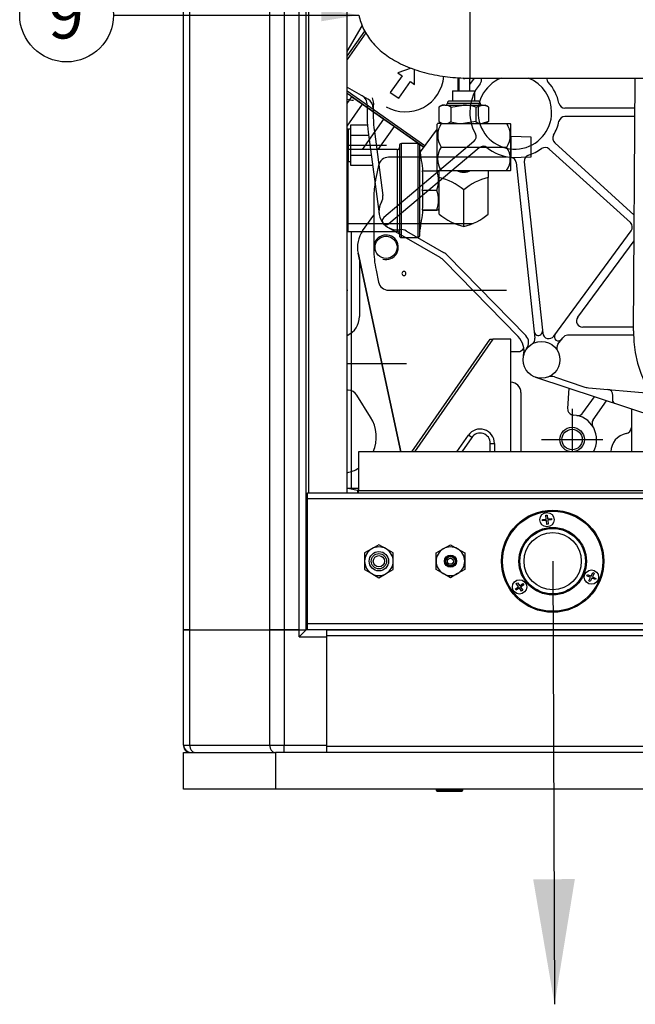
# Model space of a CAD drawing. Units: millimetres. Extents: x 0 to 590, y -7 to 287.
# Drawn here: x 258 to 309, y 124 to 206 of the extents above; entities that cross this region are included whole.
import ezdxf
from ezdxf.enums import TextEntityAlignment as Align
from ezdxf.lldxf.tags import DXFTag

# ---------------------------------------------------------------- set-up
doc = ezdxf.new("R2010")
doc.units = ezdxf.units.MM
for name, color, linetype in [('13814070', 7, 'Continuous'), ('13814072', 7, 'Continuous'), ('13817051', 7, 'Continuous'), ('17127027_CONTACT', 7, 'Continuous'), ('17210001.3', 7, 'Continuous'), ('17211006.1', 7, 'Continuous'), ('17214058', 7, 'Continuous'), ('17220017_PLACA_T', 7, 'Continuous'), ('17220100_MOTOR_B', 7, 'Continuous'), ('17610012.1_REVB_', 7, 'Continuous'), ('54118054_M4X10', 7, 'Continuous'), ('60571015', 7, 'Continuous'), ('60571041.39', 7, 'Continuous'), ('60572041.01', 7, 'Continuous'), ('60572041.10', 7, 'Continuous'), ('60573041.09', 7, 'Continuous'), ('60573041.11', 7, 'Continuous'), ('60573041.25_CINT', 7, 'Continuous'), ('60573041.31', 7, 'Continuous'), ('60573045.1', 7, 'Continuous'), ('60900985_TRANSMI', 7, 'Continuous'), ('C__CACHEINSIGHT_', 7, 'Continuous'), ('DIN-912_M8_X_25', 7, 'Continuous'), ('Predeterminado', 7, 'Continuous')]:
    doc.layers.add(name, color=color, linetype=linetype)
doc.styles.add('SEACAD_Arial', font='arial.ttf')
tags = doc.linetypes.add('HIDDEN2', pattern=[4.7625, 3.175, -1.5875]).pattern_tags.tags
tags[6:7] = [DXFTag(74, 4), DXFTag(75, 0), DXFTag(340, '0'), DXFTag(46, 0.0), DXFTag(50, 0.0), DXFTag(44, 0.0), DXFTag(45, 0.0)]
tags[4:5] = [DXFTag(74, 4), DXFTag(75, 0), DXFTag(340, '0'), DXFTag(46, 0.0), DXFTag(50, 0.0), DXFTag(44, 0.0), DXFTag(45, 0.0)]

# ---------------------------------------------------------------- blocks, each defined once
blk = doc.blocks.new('SEANNOT_GROUP12')
at = {"layer": 'Predeterminado', "linetype": 'Continuous'}
blk.add_hatch(color=7, dxfattribs=at).paths.add_polyline_path([(282.737, 205.529), (285.857, 206.049), (282.737, 206.569)])
at = {"layer": 'Predeterminado', "color": 7, "linetype": 'Continuous'}
blk.add_lwpolyline([(265.456, 206.049), (285.857, 206.049)], dxfattribs=at)
blk.add_circle((261.556, 206.049), 3.9, dxfattribs=at)
at = {"layer": 'Predeterminado', "color": 7, "linetype": 'Continuous', "style": 'SEACAD_Arial'}
blk.add_text('9', height=3.9, dxfattribs=at).set_placement((260.03, 207.999), align=Align.TOP_LEFT)
blk = doc.blocks.new('SEANNOT_GROUP24')
at = {"layer": 'Predeterminado', "linetype": 'Continuous'}
blk.add_hatch(color=7, dxfattribs=at).paths.add_polyline_path([(300.354, 134.206), (302.131, 123.813), (303.82, 134.22)])
at = {"layer": 'Predeterminado', "color": 7, "linetype": 'Continuous'}
blk.add_lwpolyline([(301.976, 160.646), (302.131, 123.813)], dxfattribs=at)
blk = doc.blocks.new('SE3')
at = {"layer": '13814070', "color": 7, "linetype": 'HIDDEN2'}
for p, q in [((284.891, 202.643), (286.346, 204.721)), ((290.2, 201.637), (289.103, 201.249)), ((290.2, 201.637), (289.103, 201.249)), ((290.496, 200.274), (290.484, 201.533)), ((290.496, 200.274), (290.484, 201.533)), ((289.452, 201.006), (288.476, 199.613)), ((289.103, 201.249), (289.452, 201.006)), ((294.618, 200.812), (294.637, 200.799)), ((295.118, 200.799), (295.06, 200.716)), ((289.173, 199.126), (290.148, 200.518)), ((290.148, 200.518), (290.496, 200.274)), ((295.06, 200.503), (295.17, 200.426)), ((284.891, 198.701), (285.279, 199.256)), ((285.279, 199.256), (286.164, 198.637)), ((288.476, 199.613), (289.173, 199.126)), ((284.891, 196.819), (286.164, 198.637)), ((286.164, 198.637), (287.933, 197.399)), ((286.154, 194.858), (287.933, 197.399)), ((287.933, 197.399), (288.816, 196.779)), ((287.472, 194.858), (288.816, 196.779)), ((288.815, 196.777), (291.256, 195.068))]:
    blk.add_line(p, q, dxfattribs=at)
at = {"layer": '13814070', "color": 7, "linetype": 'Continuous'}
for p, q in [((286.439, 204.557), (284.891, 202.346)), ((284.891, 199.737), (291.358, 195.208)), ((295.069, 200.289), (295.06, 200.295)), ((291.258, 195.071), (284.891, 199.53))]:
    blk.add_line(p, q, dxfattribs=at)
at = {"layer": '13814072', "color": 7, "linetype": 'HIDDEN2'}
for p, q in [((286.931, 161.676), (286.336, 161.333)), ((286.336, 161.333), (286.336, 160.646)), ((287.526, 162.02), (286.931, 161.676)), ((288.121, 161.676), (287.526, 162.02)), ((288.716, 161.333), (288.121, 161.676)), ((288.716, 160.646), (288.716, 161.333)), ((286.336, 160.646), (286.336, 159.959)), ((288.716, 159.959), (288.716, 160.646)), ((286.336, 159.959), (286.931, 159.615)), ((286.931, 159.615), (287.526, 159.272)), ((287.526, 159.272), (288.121, 159.615)), ((288.121, 159.615), (288.716, 159.959))]:
    blk.add_line(p, q, dxfattribs=at)
for radius in [0.807, 0.637, 0.468]:
    blk.add_circle((287.526, 160.646), radius, dxfattribs=at)
for start, end in [(120, 180), (60, 120), (0, 60), (180, 240), (300, 0), (240, 300)]:
    blk.add_arc((287.526, 160.646), 1.19, start, end, dxfattribs=at)
at = {"layer": '13817051', "color": 7, "linetype": 'HIDDEN2'}
for p, q in [((292.419, 197.036), (292.371, 196.988)), ((292.371, 193.153), (292.371, 196.988)), ((292.711, 197.026), (292.408, 197.026)), ((292.711, 197.026), (293.198, 197.026)), ((295.963, 197.026), (298.151, 197.026)), ((298.151, 197.026), (298.453, 197.026)), ((298.491, 196.988), (298.443, 197.036)), ((298.491, 193.153), (298.491, 196.988)), ((300.191, 195.892), (298.524, 195.944)), ((300.191, 194.25), (300.191, 195.892)), ((292.711, 195.071), (298.151, 195.071)), ((298.524, 194.197), (300.191, 194.25)), ((292.371, 193.153), (292.419, 193.105)), ((292.408, 193.116), (292.711, 193.116)), ((292.711, 193.116), (298.151, 193.116)), ((298.151, 193.116), (298.453, 193.116)), ((298.443, 193.105), (298.491, 193.153))]:
    blk.add_line(p, q, dxfattribs=at)
at = {"layer": '13817051', "color": 7, "linetype": 'Continuous'}
blk.add_line((298.524, 194.197), (298.524, 195.944), dxfattribs=at)
at = {"layer": '13817051', "color": 7, "linetype": 'HIDDEN2'}
for centre, radius, start, end in [((294.163, 196.048), 1.75, 146.05197, 213.94803), ((296.699, 196.048), 1.75, 326.05197, 33.94803), ((298.525, 195.978), 0.034, 180, 268.21), ((294.141, 194.093), 1.732, 145.65109, 214.34891), ((296.72, 194.093), 1.732, 325.65109, 34.34891), ((298.525, 194.163), 0.034, 91.79, 180)]:
    blk.add_arc(centre, radius, start, end, dxfattribs=at)
at = {"layer": '17127027_CONTACT', "color": 7, "linetype": 'HIDDEN2'}
for p, q in [((294.101, 200.832), (294.101, 199.746)), ((294.167, 200.828), (294.167, 199.746)), ((295.06, 200.8), (295.06, 199.746)), ((293.646, 199.746), (295.516, 199.746)), ((293.646, 199.746), (293.646, 198.896)), ((295.516, 198.896), (295.516, 199.746)), ((295.771, 198.896), (293.391, 198.896)), ((292.52, 198.396), (292.52, 197.185)), ((292.796, 198.556), (292.541, 198.409)), ((293.018, 198.556), (292.796, 198.556)), ((293.018, 198.556), (294.547, 198.556)), ((293.516, 198.396), (294.547, 198.556)), ((293.516, 198.396), (293.516, 197.185)), ((294.547, 198.556), (296.109, 198.556)), ((295.577, 198.396), (296.109, 198.556)), ((295.577, 198.396), (295.577, 197.185)), ((296.109, 198.556), (296.366, 198.556)), ((296.62, 198.409), (296.366, 198.556)), ((296.641, 198.396), (296.641, 197.185)), ((292.541, 197.172), (292.796, 197.026)), ((293.202, 197.026), (294.547, 197.026)), ((295.577, 197.185), (294.547, 197.026)), ((294.547, 197.026), (295.963, 197.026)), ((296.641, 197.185), (296.109, 197.026)), ((296.366, 197.026), (296.62, 197.172))]:
    blk.add_line(p, q, dxfattribs=at)
at = {"layer": '17127027_CONTACT', "color": 7, "linetype": 'Continuous'}
blk.add_line((293.221, 198.726), (295.941, 198.726), dxfattribs=at)
at = {"layer": '17127027_CONTACT', "color": 7, "linetype": 'HIDDEN2'}
for centre, radius, start, end in [((293.391, 198.726), 0.17, 90, 180), ((295.771, 198.726), 0.17, 0, 90), ((293.054, 197.585), 0.972, 92.1278, 123.3588), ((292.989, 197.605), 0.951, 56.29218, 88.22121), ((293.051, 198.726), 0.17, 270, 0), ((294.513, 194.93), 3.626, 72.9373, 89.47163), ((296.111, 198.726), 0.17, 180, 270), ((296.08, 197.491), 1.065, 58.20982, 88.43278), ((293.054, 197.997), 0.972, 236.6412, 267.8722), ((292.989, 197.976), 0.951, 271.77879, 303.70782), ((294.58, 200.651), 3.626, 252.9373, 269.47163), ((296.138, 198.091), 1.065, 238.20982, 268.43278)]:
    blk.add_arc(centre, radius, start, end, dxfattribs=at)
for centre, start_param, end_param in [((294.613, 200.936), 2.352232, 3.863055), ((294.548, 200.936), 3.364373, 3.884781)]:
    blk.add_ellipse(centre, major_axis=(0, 0.17), ratio=0.875356, start_param=start_param, end_param=end_param, dxfattribs=at)
at = {"layer": '17210001.3', "color": 7, "linetype": 'HIDDEN2'}
for p, q in [((290.267, 169.741), (296.791, 179.091)), ((296.791, 179.091), (296.998, 179.091)), ((298.491, 179.091), (296.998, 179.091)), ((298.491, 169.741), (298.491, 179.091)), ((295.244, 170.931), (294.413, 169.741)), ((296.791, 169.741), (296.791, 170.445))]:
    blk.add_line(p, q, dxfattribs=at)
at = {"layer": '17210001.3', "color": 7, "linetype": 'Continuous'}
for p, q in [((296.998, 179.091), (290.475, 169.741)), ((293.999, 169.741), (294.965, 171.125)), ((295.244, 170.931), (294.965, 171.125)), ((296.791, 170.445), (297.131, 170.445)), ((297.131, 170.445), (297.131, 169.741))]:
    blk.add_line(p, q, dxfattribs=at)
blk.add_arc((295.941, 170.445), 1.19, 0, 145.0975, dxfattribs=at)
at = {"layer": '17210001.3', "color": 7, "linetype": 'HIDDEN2'}
blk.add_arc((295.941, 170.445), 0.85, 0, 145.0975, dxfattribs=at)
at = {"layer": '17211006.1', "color": 7, "linetype": 'Continuous'}
for q in [(295.112, 207.599), (328.087, 200.799)]:
    blk.add_line((295.112, 200.799), q, dxfattribs=at)
blk.add_open_spline([(285.857, 206.049), (285.91, 205.829), (286.002, 205.455), (286.248, 204.868), (286.557, 204.324), (286.935, 203.808), (287.382, 203.326), (287.898, 202.876), (288.489, 202.458), (289.154, 202.077), (289.889, 201.739), (290.679, 201.45), (291.509, 201.214), (292.364, 201.032), (293.238, 200.902), (294.096, 200.824), (294.743, 200.801), (295.056, 200.8), (295.112, 200.799)], degree=3, knots=[0, 0, 0, 0, 0.055625, 0.112109, 0.16917, 0.227502, 0.287848, 0.350955, 0.417405, 0.487265, 0.559765, 0.6334, 0.706608, 0.778926, 0.85036, 0.921124, 0.987734, 1, 1, 1, 1], dxfattribs=at)
at = {"layer": '17214058', "color": 7, "linetype": 'HIDDEN2'}
for p, q in [((292.541, 192.533), (292.541, 193.117)), ((292.541, 190.922), (292.541, 192.533)), ((296.621, 193.116), (296.621, 192.533)), ((296.621, 189.503), (296.621, 192.533)), ((294.581, 188.483), (294.581, 191.513)), ((292.541, 189.503), (292.541, 189.933))]:
    blk.add_line(p, q, dxfattribs=at)
for centre, radius, start, end in [((291.5, 187.903), 4.746, 49.53051, 77.33939), ((297.652, 187.921), 4.726, 102.60095, 130.52915), ((295.576, 193.024), 4.648, 229.23329, 257.63661), ((293.607, 192.981), 4.602, 282.2161, 310.914)]:
    blk.add_arc(centre, radius, start, end, dxfattribs=at)
blk.add_ellipse((294.581, 194.093), major_axis=(-1.275, 0), ratio=0.866025, start_param=1.087075, end_param=2.054518, dxfattribs=at)
at = {"layer": '17214058', "color": 7, "linetype": 'Continuous'}
blk.add_ellipse((294.581, 194.093), major_axis=(1.189, 0), ratio=0.866025, start_param=4.393197, end_param=5.031581, dxfattribs=at)
at = {"layer": '17220017_PLACA_T', "color": 7, "linetype": 'HIDDEN2'}
for p, q in [((295.442, 200.799), (295.06, 200.276)), ((292.371, 196.594), (290.961, 194.664)), ((285.794, 186.24), (289.34, 169.741))]:
    blk.add_line(p, q, dxfattribs=at)
blk.add_circle((288.121, 186.741), 0.918, dxfattribs=at)
at = {"layer": '17220017_PLACA_T', "color": 7, "linetype": 'Continuous'}
blk.add_arc((288.121, 186.741), 1.02, 255, 195, dxfattribs=at)
at = {"layer": '17220100_MOTOR_B', "color": 7, "linetype": 'Continuous'}
for p, q in [((284.891, 203.004), (286.138, 205.165)), ((308.691, 179.8), (308.835, 200.799)), ((284.891, 200.06), (286.63, 199.056)), ((308.818, 198.301), (302.995, 198.301)), ((308.813, 197.621), (302.995, 197.621)), ((285.001, 196.601), (285.171, 196.601)), ((285.001, 193.881), (285.001, 196.601)), ((285.171, 196.907), (285.171, 193.575)), ((286.578, 196.907), (285.171, 196.907)), ((285.171, 196.072), (286.672, 196.072)), ((286.642, 196.3), (287.539, 189.515)), ((287.148, 196.367), (287.852, 191.042)), ((284.891, 195.241), (288.154, 195.241)), ((295.428, 195.536), (287.927, 189.208)), ((295.867, 195.016), (288.365, 188.688)), ((308.435, 188.793), (301.687, 194.912)), ((308.757, 189.419), (302.144, 195.415)), ((285.171, 194.409), (286.892, 194.409)), ((298.147, 194.221), (288.33, 194.221)), ((285.001, 193.881), (285.171, 193.881)), ((285.171, 193.575), (287.002, 193.575)), ((287.499, 193.547), (287.275, 192.494)), ((298.937, 193.784), (300.504, 179.198)), ((299.613, 193.857), (301.145, 179.602)), ((287.101, 190.779), (287.101, 186.612)), ((286.176, 188.113), (287.101, 189.423)), ((295.357, 188.696), (284.891, 188.696)), ((288.291, 188.391), (292.584, 185.912)), ((289.821, 188.096), (292.9, 186.319)), ((302.063, 179.355), (308.503, 188.113)), ((304.06, 180.923), (308.742, 187.29)), ((289.341, 169.741), (285.794, 186.241)), ((299.738, 179.402), (293.266, 186.034)), ((285.911, 185.697), (285.911, 180.978)), ((299.112, 179.313), (292.95, 185.627)), ((287.286, 184.848), (287.498, 183.844)), ((288.33, 183.171), (295.348, 183.171)), ((295.348, 183.171), (298.147, 183.171)), ((308.693, 180.111), (304.471, 180.111)), ((308.696, 179.431), (303.221, 179.431)), ((302.413, 178.683), (302.81, 179.223)), ((298.491, 178.071), (299.114, 178.071)), ((284.891, 177.068), (289.81, 177.068)), ((300.56, 175.938), (312.176, 172.093)), ((302.118, 175.96), (304.562, 175.151)), ((284.965, 174.858), (284.891, 174.858)), ((286.839, 172.633), (285.684, 174.462)), ((299.341, 174.671), (299.341, 169.741)), ((303.319, 175.025), (303.221, 173.337)), ((304.947, 175.071), (310.086, 174.621)), ((306.991, 173.932), (306.991, 174.425)), ((304.497, 172.971), (305.443, 174.322)), ((305.34, 172.397), (306.454, 173.987)), ((303.591, 173.311), (303.591, 169.741)), ((308.521, 173.303), (308.521, 169.741)), ((301.041, 170.761), (306.141, 170.761))]:
    blk.add_line(p, q, dxfattribs=at)
for centre, radius in [((301.041, 177.391), 1.53), ((303.591, 170.761), 1.02), ((303.591, 170.761), 0.85)]:
    blk.add_circle(centre, radius, dxfattribs=at)
for centre, radius, start, end in [((289.732, 201.191), 3.19, 240.00003, 355.83225), ((298.831, 197.961), 3.06, 111.92139, 0), ((295.549, 200.661), 0.51, 320.55643, 15.77309), ((298.831, 197.961), 3.06, 0, 68.07861), ((301.994, 200.799), 0.51, 179.94765, 221.89995), ((298.831, 197.961), 3.74, 140.55633, 208.60993), ((298.831, 197.961), 3.74, 11.53694, 41.89997), ((285.707, 198.607), 0.85, 356.85083, 60.00004), ((286.205, 198.32), 0.85, 358.04103, 60.00004), ((286.229, 198.777), 0.85, 355.94148, 27.33495), ((298.693, 197.893), 12.155, 176.85081, 187.52596), ((298.693, 197.893), 11.645, 175.94147, 187.52596), ((302.995, 198.811), 0.51, 191.53699, 270.00013), ((302.995, 197.111), 0.51, 89.99998, 168.46306), ((284.151, 195.241), 1.53, 56.25102, 61.08351), ((298.831, 197.961), 3.74, 329.33582, 348.46303), ((295.1, 195.926), 0.51, 310.14682, 28.60984), ((302.486, 195.793), 0.51, 149.33591, 227.79894), ((296.196, 194.626), 0.51, 51.68386, 130.14691), ((298.831, 197.961), 3.74, 231.6838, 264.59526), ((298.831, 197.961), 3.74, 287.66923, 306.26194), ((301.344, 194.534), 0.51, 47.7989, 126.26195), ((284.93, 193.371), 0.85, 89.99539, 92.65868), ((288.33, 193.371), 0.85, 89.99998, 168.02429), ((298.43, 193.73), 0.51, 6.13224, 84.59528), ((300.121, 193.911), 0.51, 107.66908, 186.13222), ((284.151, 195.241), 1.53, 298.91649, 303.74899), ((295.601, 190.779), 8.5, 168.35985, 171.21874), ((295.601, 190.779), 8.5, 171.21874, 180.00002), ((287.009, 190.93), 0.85, 329.31276, 7.52598), ((289.056, 189.716), 1.53, 149.3128, 278.21317), ((288.146, 188.948), 0.34, 130.14678, 310.14678), ((308.092, 188.415), 0.51, 323.66941, 47.80409), ((288.121, 186.741), 2.38, 144.78242, 192.13131), ((289.396, 187.36), 0.85, 59.99993, 98.21315), ((295.601, 186.612), 8.5, 179.99996, 191.97613), ((291.734, 184.44), 1.7, 44.30059, 59.9995), ((292.05, 184.846), 1.7, 44.3007, 59.99961), ((289.607, 184.565), 0.17, 0, 180), ((289.607, 184.565), 0.17, 180, 0), ((288.33, 184.021), 0.85, 191.97565, 270.00002), ((284.93, 184.021), 0.85, 267.32731, 270.00406), ((284.211, 180.978), 1.7, 293.57972, 0), ((304.471, 180.621), 0.51, 143.66948, 269.99989), ((297.895, 178.126), 1.7, 346.84313, 44.30086), ((299.129, 178.809), 0.85, 323.42696, 44.30097), ((300.786, 179.757), 0.34, 186.13224, 6.13224), ((301.652, 179.657), 0.51, 186.13218, 323.66953), ((302.451, 179.308), 0.34, 143.66943, 323.66943), ((303.221, 178.921), 0.51, 89.99998, 143.66942), ((318.891, 179.771), 10.2, 179.8368, 259.5247), ((299.997, 179.144), 0.51, 300.75647, 6.13224), ((302.824, 178.381), 0.51, 143.66959, 209.04515), ((299.114, 178.581), 0.51, 270.00155, 335.38707), ((301.041, 177.391), 1.53, 156.63624, 166.7265), ((301.851, 175.153), 0.85, 71.68371, 109.89687), ((298.491, 174.671), 0.85, 0, 89.99998), ((284.965, 174.008), 0.85, 32.27569, 90.00004), ((305.096, 176.765), 1.7, 251.68331, 264.99961), ((306.481, 174.425), 0.51, 0.00009, 85.00001), ((307.161, 173.932), 0.17, 180.00004, 251.68369), ((303.73, 173.307), 0.51, 176.65415, 266.8738), ((303.591, 170.761), 2.04, 330.00034, 86.87257), ((304.079, 173.263), 0.51, 258.95839, 325.00251), ((284.251, 170.999), 3.06, 335.7259, 32.27569), ((305.758, 172.104), 0.51, 145.00235, 211.80132), ((308.351, 169.741), 1.53, 99.59399, 180), ((308.011, 171.752), 0.51, 279.59436, 0.00221), ((284.251, 170.999), 3.06, 282.05649, 300.95947)]:
    blk.add_arc(centre, radius, start, end, dxfattribs=at)
at = {"layer": '17610012.1_REVB_', "color": 7, "linetype": 'HIDDEN2'}
for centre, major_axis, start_param in [((281.859, 199.747), (-3.569, 0.788), -3.694684), ((281.812, 199.532), (-3.195, 0.705), -3.409282)]:
    blk.add_ellipse(centre, major_axis=major_axis, ratio=0.013804, start_param=start_param, end_param=-3.165507, dxfattribs=at)
at = {"layer": '54118054_M4X10', "color": 7, "linetype": 'Continuous'}
for p, q in [((301.118, 164.121), (301.439, 164.152)), ((301.129, 164.003), (301.118, 164.121)), ((301.451, 164.034), (301.129, 164.003)), ((301.408, 164.474), (301.527, 164.485)), ((301.439, 164.152), (301.408, 164.474)), ((301.482, 163.712), (301.451, 164.034)), ((301.601, 163.724), (301.482, 163.712)), ((301.527, 164.485), (301.558, 164.164)), ((301.558, 164.164), (301.879, 164.195)), ((301.891, 164.076), (301.569, 164.045)), ((301.569, 164.045), (301.601, 163.724)), ((301.879, 164.195), (301.891, 164.076)), ((305.172, 159.406), (305.306, 159.7)), ((305.414, 159.651), (305.28, 159.357)), ((305.306, 159.7), (305.414, 159.651)), ((298.95, 158.788), (299.047, 158.857)), ((299.138, 158.525), (298.95, 158.788)), ((299.047, 158.857), (299.235, 158.594)), ((304.829, 159.431), (304.878, 159.54)), ((305.123, 159.298), (304.829, 159.431)), ((304.878, 159.54), (305.172, 159.406)), ((304.989, 159.004), (305.123, 159.298)), ((305.097, 158.954), (304.989, 159.004)), ((305.231, 159.248), (305.097, 158.954)), ((305.525, 159.115), (305.231, 159.248)), ((305.28, 159.357), (305.574, 159.223)), ((305.574, 159.223), (305.525, 159.115)), ((298.875, 158.337), (299.138, 158.525)), ((298.944, 158.24), (298.875, 158.337)), ((299.207, 158.428), (298.944, 158.24)), ((299.395, 158.165), (299.207, 158.428)), ((299.235, 158.594), (299.498, 158.782)), ((299.567, 158.685), (299.304, 158.497)), ((299.304, 158.497), (299.492, 158.234)), ((299.492, 158.234), (299.395, 158.165)), ((299.498, 158.782), (299.567, 158.685))]:
    blk.add_line(p, q, dxfattribs=at)
for centre in [(301.504, 164.099), (305.202, 159.327), (299.221, 158.511)]:
    blk.add_circle(centre, 0.595, dxfattribs=at)
at = {"layer": '60571015', "color": 7, "linetype": 'Continuous'}
for radius in [4.25, 4.165, 2.805, 2.72, 2.38]:
    blk.add_circle((301.976, 160.646), radius, dxfattribs=at)
at = {"layer": '60571041.39', "color": 7, "linetype": 'HIDDEN2'}
for p, q in [((292.286, 161.333), (292.881, 161.676)), ((292.286, 160.646), (292.286, 161.333)), ((292.881, 161.676), (293.476, 162.02)), ((293.476, 162.02), (294.071, 161.676)), ((294.071, 161.676), (294.666, 161.333)), ((294.666, 161.333), (294.666, 160.646)), ((292.286, 159.959), (292.286, 160.646)), ((294.666, 160.646), (294.666, 159.959)), ((292.881, 159.615), (292.286, 159.959)), ((293.476, 159.272), (292.881, 159.615)), ((294.071, 159.615), (293.476, 159.272)), ((294.666, 159.959), (294.071, 159.615))]:
    blk.add_line(p, q, dxfattribs=at)
for radius in [0.507, 0.255]:
    blk.add_circle((293.476, 160.646), radius, dxfattribs=at)
at = {"layer": '60571041.39', "color": 7, "linetype": 'Continuous'}
for radius in [0.507, 0.428, 0.394]:
    blk.add_circle((293.476, 160.646), radius, dxfattribs=at)
at = {"layer": '60571041.39', "color": 7, "linetype": 'HIDDEN2'}
for start, end in [(120, 180), (60, 120), (0, 60), (180, 240), (300, 0), (240, 300)]:
    blk.add_arc((293.476, 160.646), 1.19, start, end, dxfattribs=at)
at = {"layer": '60572041.01', "color": 7, "linetype": 'HIDDEN2'}
blk.add_line((271.291, 145.346), (271.291, 145.261), dxfattribs=at)
blk.add_arc((271.801, 145.261), 0.51, 180, 270, dxfattribs=at)
at = {"layer": '60572041.10', "color": 7, "linetype": 'HIDDEN2'}
for p, q in [((271.291, 144.751), (278.941, 144.751)), ((271.291, 141.691), (271.291, 144.751)), ((362.241, 144.751), (278.941, 144.751)), ((278.941, 144.751), (278.941, 141.691)), ((278.941, 141.691), (271.291, 141.691)), ((362.241, 141.691), (278.941, 141.691))]:
    blk.add_line(p, q, dxfattribs=at)
at = {"layer": '60573041.09', "color": 7, "linetype": 'HIDDEN2'}
for p, q in [((283.191, 154.951), (357.991, 154.951)), ((283.191, 154.441), (283.191, 154.951)), ((283.191, 145.261), (283.191, 154.441)), ((283.191, 144.751), (283.191, 145.261))]:
    blk.add_line(p, q, dxfattribs=at)
at = {"layer": '60573041.09', "color": 7, "linetype": 'Continuous'}
for p, q in [((357.991, 154.441), (283.191, 154.441)), ((283.191, 145.261), (357.991, 145.261))]:
    blk.add_line(p, q, dxfattribs=at)
at = {"layer": '60573041.11', "color": 7, "linetype": 'HIDDEN2'}
for p, q in [((285.826, 169.741), (285.826, 166.511)), ((355.356, 169.741), (285.826, 169.741)), ((281.576, 165.831), (281.576, 166.341)), ((281.576, 166.341), (359.606, 166.341)), ((285.826, 166.341), (285.826, 166.511)), ((281.576, 155.461), (281.576, 165.831)), ((281.576, 154.951), (281.576, 155.461)), ((359.606, 154.951), (281.576, 154.951))]:
    blk.add_line(p, q, dxfattribs=at)
at = {"layer": '60573041.11', "color": 7, "linetype": 'Continuous'}
for p, q in [((285.826, 166.511), (355.356, 166.511)), ((359.606, 165.831), (281.576, 165.831)), ((281.576, 155.461), (359.606, 155.461))]:
    blk.add_line(p, q, dxfattribs=at)
at = {"layer": '60573041.25_CINT', "color": 7, "linetype": 'HIDDEN2'}
blk.add_line((285.231, 188.058), (285.231, 166.681), dxfattribs=at)
at = {"layer": '60573041.31', "color": 7, "linetype": 'HIDDEN2'}
for p, q in [((271.291, 154.951), (271.291, 245.051)), ((281.491, 154.951), (281.491, 245.051)), ((284.891, 166.341), (284.891, 245.051)), ((271.789, 154.951), (271.291, 154.951)), ((271.789, 154.951), (278.443, 154.951)), ((279.645, 154.951), (278.443, 154.951)), ((279.645, 154.951), (280.896, 154.951)), ((280.896, 154.951), (281.491, 154.951))]:
    blk.add_line(p, q, dxfattribs=at)
at = {"layer": '60573041.31', "color": 7, "linetype": 'Continuous'}
for p, q in [((271.789, 245.051), (271.789, 154.951)), ((278.443, 154.951), (278.443, 245.051)), ((279.645, 245.051), (279.645, 154.951)), ((280.896, 154.951), (280.896, 245.051)), ((281.661, 245.051), (281.661, 166.341))]:
    blk.add_line(p, q, dxfattribs=at)
at = {"layer": '60573045.1', "color": 7, "linetype": 'HIDDEN2'}
for p, q in [((271.291, 154.951), (271.789, 154.951)), ((271.291, 145.346), (271.291, 154.951)), ((271.789, 154.951), (278.443, 154.951)), ((278.443, 154.951), (279.645, 154.951)), ((280.896, 154.951), (279.645, 154.951)), ((280.896, 154.951), (281.491, 154.951)), ((281.491, 154.951), (280.896, 154.356)), ((281.576, 154.951), (281.491, 154.951)), ((283.191, 145.346), (283.191, 154.356))]:
    blk.add_line(p, q, dxfattribs=at)
at = {"layer": '60573045.1', "color": 7, "linetype": 'Continuous'}
for p, q in [((271.789, 154.951), (271.789, 145.346)), ((278.443, 145.346), (278.443, 154.951)), ((279.645, 154.951), (279.645, 145.346)), ((280.896, 154.356), (280.896, 154.951)), ((280.896, 154.356), (283.191, 154.356)), ((271.291, 145.346), (271.789, 145.346)), ((271.789, 145.346), (278.443, 145.346)), ((278.443, 145.346), (279.645, 145.346)), ((279.645, 145.346), (283.191, 145.346)), ((279.645, 144.751), (279.645, 145.346))]:
    blk.add_line(p, q, dxfattribs=at)
at = {"layer": '60573045.1', "color": 7, "linetype": 'HIDDEN2'}
blk.add_arc((271.886, 145.346), 0.595, 180, 270, dxfattribs=at)
at = {"layer": '60573045.1', "color": 7, "linetype": 'Continuous'}
for centre in [(272.209, 145.346), (278.863, 145.346)]:
    blk.add_ellipse(centre, major_axis=(0, -0.595), ratio=0.707107, start_param=4.712389, end_param=6.283185, dxfattribs=at)
at = {"layer": '60900985_TRANSMI', "color": 7, "linetype": 'Continuous'}
for p, q in [((284.976, 188.058), (284.976, 194.858)), ((289.056, 194.858), (289.056, 188.058)), ((289.396, 187.548), (289.396, 195.368)), ((290.756, 195.368), (290.756, 187.548)), ((290.929, 188.092), (290.929, 194.824))]:
    blk.add_line(p, q, dxfattribs=at)
at = {"layer": '60900985_TRANSMI', "color": 7, "linetype": 'HIDDEN2'}
for p, q in [((289.056, 194.858), (284.976, 194.858)), ((289.226, 195.198), (289.226, 187.718)), ((290.756, 195.368), (289.396, 195.368)), ((290.926, 187.718), (290.926, 195.198)), ((291.163, 193.09), (292.344, 193.09)), ((291.163, 191.492), (292.344, 191.492)), ((292.541, 189.933), (292.541, 190.922)), ((292.488, 189.843), (292.541, 189.933)), ((291.163, 189.86), (292.344, 189.86)), ((291.163, 189.827), (292.344, 189.827)), ((284.976, 188.058), (289.056, 188.058)), ((289.396, 187.548), (290.756, 187.548))]:
    blk.add_line(p, q, dxfattribs=at)
for centre, radius, start, end in [((284.976, 194.688), 0.17, 90, 120), ((289.056, 195.028), 0.17, 270, 0), ((289.396, 195.198), 0.17, 90, 180), ((290.756, 195.198), 0.17, 0, 90), ((291.096, 194.858), 0.17, 180, 191.42119), ((274.266, 191.458), 17, 5.4522, 11.42119), ((290.184, 192.291), 2.304, 339.70728, 20.29272), ((290.089, 190.676), 2.398, 340.11384, 19.88616), ((274.266, 191.458), 17, 348.57881, 354.5478), ((284.976, 188.228), 0.17, 240, 270), ((289.056, 187.888), 0.17, 0, 90), ((289.396, 187.718), 0.17, 180, 270), ((290.756, 187.718), 0.17, 270, 0), ((291.096, 188.058), 0.17, 168.57881, 180)]:
    blk.add_arc(centre, radius, start, end, dxfattribs=at)
for centre, ratio, start_param in [((274.266, 192.291), 0.856899, 3.086467), ((274.266, 190.676), 0.874872, 3.086467), ((274.266, 189.843), 0.017974, 3.139877)]:
    blk.add_ellipse(centre, major_axis=(-16.923, 0), ratio=ratio, start_param=start_param, end_param=3.196718, dxfattribs=at)
blk.add_open_spline([(292.428, 193.083), (292.406, 193.086), (292.377, 193.088), (292.344, 193.09)], degree=3, dxfattribs=at)
blk.add_open_spline([(292.344, 189.86), (292.388, 189.857), (292.424, 189.855), (292.462, 189.851), (292.472, 189.849), (292.485, 189.846), (292.489, 189.845), (292.489, 189.843), (292.489, 189.843), (292.488, 189.843)], degree=3, knots=[0, 0, 0, 0, 0.25, 0.25, 0.375, 0.375, 0.5, 0.5, 0.5140812, 0.5140812, 0.5140812, 0.5140812], dxfattribs=at)
at = {"layer": 'C__CACHEINSIGHT_', "color": 7, "linetype": 'HIDDEN2'}
for p, q in [((284.933, 166.681), (284.891, 166.681)), ((285.825, 166.681), (284.933, 166.681)), ((285.741, 166.536), (284.933, 166.681)), ((285.741, 166.536), (285.741, 166.341))]:
    blk.add_line(p, q, dxfattribs=at)
blk.add_arc((286.577, 164.189), 2.491, 107.60717, 109.60341, dxfattribs=at)
at = {"layer": 'DIN-912_M8_X_25', "color": 7, "linetype": 'HIDDEN2'}
for p, q in [((292.286, 141.691), (292.286, 141.606)), ((294.496, 141.606), (294.496, 141.691)), ((292.371, 141.521), (294.411, 141.521))]:
    blk.add_line(p, q, dxfattribs=at)
at = {"layer": 'DIN-912_M8_X_25', "color": 7, "linetype": 'Continuous'}
blk.add_line((294.496, 141.606), (292.286, 141.606), dxfattribs=at)
at = {"layer": 'DIN-912_M8_X_25', "color": 7, "linetype": 'HIDDEN2'}
for centre, start, end in [((292.371, 141.606), 180, 270), ((294.411, 141.606), 270, 0)]:
    blk.add_arc(centre, 0.085, start, end, dxfattribs=at)

msp = doc.modelspace()

# ---------------------------------------------------------------- block references
at = {"layer": 'Predeterminado'}
for name in ['SE3', 'SEANNOT_GROUP12', 'SEANNOT_GROUP24']:
    msp.add_blockref(name, (0, 0), dxfattribs=at)

doc.saveas('drawing.dxf')
